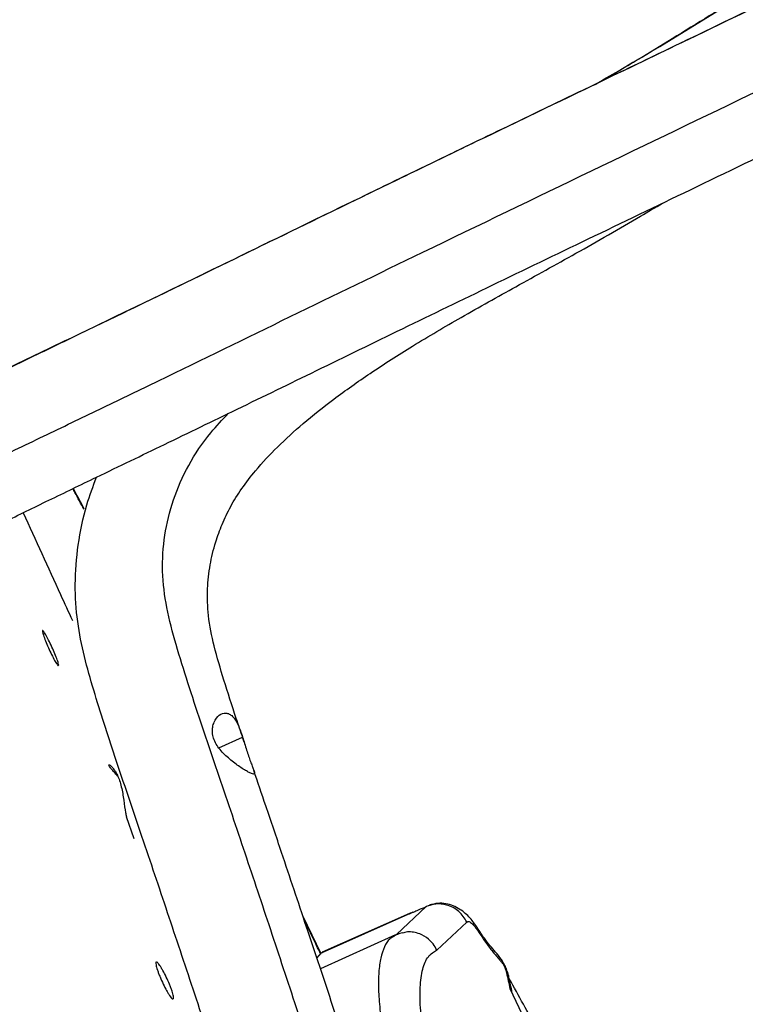
# Paper-space layout '_Front' of a CAD drawing. Units: millimetres. Extents: x -417 to 398, y -568 to 275.
# Drawn here: x -101 to 16, y -17 to 142 of the extents above; entities that cross this region are included whole.
import ezdxf

# ---------------------------------------------------------------- set-up
doc = ezdxf.new("R2010")
doc.units = ezdxf.units.MM

psp = doc.layouts.new('_Front')

# ---------------------------------------------------------------- linework, layer by layer
at = {"color": 7, "linetype": 'Continuous', "lineweight": 25}
for p, q in [((-69.23, 24.16), (-65.36, 25.9)), ((-65.11, 25.1), (-65.32, 25.73)), ((-84.22, 13.04), (-83.01, 9.45)), ((-35.59, -1.57), (-40.4, -6.1)), ((-34.98, -1.4), (-35.59, -1.57)), ((-34.74, -1.22), (-35.55, -1.56)), ((-52.6, -9.26), (-55.57, -3.16)), ((-52.56, -9.07), (-38.52, -2.83)), ((-38.31, -2.71), (-52.44, -8.98)), ((-37.79, -2.51), (-38.08, -2.64)), ((-33.88, -8.64), (-29.02, -4.08)), ((-40.56, -6.16), (-52.75, -11.66)), ((-40.55, -6.19), (-41.31, -6.7)), ((-27.32, -5.04), (-27.04, -5.76)), ((-53.32, -9.95), (-52.56, -9.07)), ((-52.4, -9.09), (-52.56, -9.07)), ((-79.35, -10.58), (-79.41, -10.6)), ((9.09, -80.61), (-22, -14.9))]:
    psp.add_line(p, q, dxfattribs=at)
at = {"color": 7, "linetype": 'Continuous', "lineweight": 25, "flags": 128}
psp.add_lwpolyline([(-38.08, -2.64), (-38.17, -2.66), (-38.52, -2.83)], dxfattribs=at)
at = {"color": 7, "linetype": 'Continuous', "lineweight": 25}
for points, knots in [([(-8.23, 131.69), (-5.66, 133.17), (4.51, 139.06), (36.96, 159.54), (90.05, 191.63), (158.08, 233.58), (203.67, 261.18), (226.46, 274.99)], [0, 0, 0, 0, 0.032397, 0.128151, 0.41856, 0.709199, 1, 1, 1, 1]), ([(226.5, 275.02), (220.84, 271.59), (207.64, 263.59), (187.2, 251.21), (165.52, 238.01), (144.78, 225.33), (124.97, 213.19), (106.44, 201.8), (89.1, 191.19), (72.92, 181.34), (57.56, 171.99), (43.05, 163.1), (29.39, 154.67), (16.59, 146.68), (4.54, 139.26), (-3.27, 134.48), (-7.11, 132.25), (-7.13, 132.23)], [0, 0, 0, 0, 0.07249, 0.169121, 0.261849, 0.350641, 0.435469, 0.516329, 0.58898, 0.658168, 0.723855, 0.78601, 0.844616, 0.899699, 0.951351, 0.999642, 1, 1, 1, 1]), ([(159.34, 212.46), (146, 206.08), (119.54, 193.43), (80.14, 174.42), (41.1, 155.46), (2.07, 136.65), (-30.08, 121.18), (-55.28, 108.96), (-73.51, 100.05), (-88.39, 92.85), (-100.33, 87.11), (-109.23, 82.83), (-118.18, 78.39), (-127.06, 73.75), (-134.44, 69.56), (-140.37, 65.92), (-144.95, 62.87), (-148.59, 60.38), (-150.43, 58.76), (-150.98, 58.27)], [0, 0, 0, 0, 0.127089, 0.252049, 0.376813, 0.501541, 0.626322, 0.684561, 0.742772, 0.80098, 0.828541, 0.856295, 0.88431, 0.912648, 0.941445, 0.958114, 0.975098, 0.992515, 1, 1, 1, 1]), ([(159.43, 212.52), (154.4, 210.11), (141.83, 204.1), (122.06, 194.63), (100.45, 184.24), (79.83, 174.27), (60.2, 164.74), (41.86, 155.86), (24.77, 147.6), (8.88, 139.94), (-6.17, 132.69), (-20.4, 125.85), (-34.02, 119.27), (-47, 112.99), (-59.3, 107), (-70.74, 101.42), (-81.59, 96.16), (-92.22, 91.04), (-101.81, 86.45), (-110.29, 82.37), (-117.54, 78.77), (-124.69, 75.07), (-131.67, 71.23), (-138.41, 67.2), (-144.78, 63.12), (-148.52, 60.25), (-150.34, 58.86)], [0, 0, 0, 0, 0.048174, 0.120431, 0.189659, 0.255821, 0.318911, 0.378931, 0.432715, 0.483783, 0.532142, 0.577795, 0.620731, 0.663288, 0.702767, 0.739189, 0.773691, 0.807807, 0.841606, 0.864261, 0.886868, 0.909462, 0.932107, 0.954918, 0.978075, 1, 1, 1, 1]), ([(-64.93, -106.99), (-65.53, -106.53), (-66.85, -105.51), (-69.14, -102.93), (-71.76, -99.74), (-74.98, -95.69), (-78.81, -90.85), (-83.01, -85.42), (-86.83, -80.27), (-90.31, -75.37), (-95.27, -68.23), (-101.95, -58.59), (-110.93, -46.14), (-119.79, -34.07), (-126.68, -23.56), (-132.36, -15.46), (-136.83, -9.65), (-141.35, -3.87), (-145.88, 2.22), (-150.47, 9.01), (-154.11, 15.47), (-156.47, 21.19), (-157.75, 25.91), (-158.11, 30.6), (-157.36, 35.14), (-155.22, 39.29), (-152, 43.03), (-148.06, 46.44), (-143.67, 49.61), (-139.06, 52.68), (-132.99, 56.46), (-125.27, 60.87), (-115.86, 65.79), (-106.41, 70.46), (-97.06, 74.95), (-87.96, 79.33), (-74.89, 85.64), (-57.64, 94.07), (-25.09, 109.87), (18.51, 130.8), (59.64, 150.73), (87.41, 164.19), (101.77, 171.13), (116.31, 178.13), (131.22, 185.28), (146.64, 192.66), (157.11, 197.67), (162.43, 200.22)], [0, 0, 0, 0, 0.008739, 0.019234, 0.029524, 0.03941, 0.052666, 0.065527, 0.078152, 0.090678, 0.103167, 0.134384, 0.16572, 0.197079, 0.228166, 0.243606, 0.259042, 0.274618, 0.29068, 0.307742, 0.325477, 0.336082, 0.346527, 0.356871, 0.367181, 0.377572, 0.388144, 0.398776, 0.409327, 0.419653, 0.429762, 0.448208, 0.466272, 0.484054, 0.501596, 0.518965, 0.536288, 0.57744, 0.618752, 0.723739, 0.828789, 0.856314, 0.883842, 0.91155, 0.939926, 0.969489, 1, 1, 1, 1]), ([(-136.91, 41.19), (-136.03, 41.91), (-134.32, 43.31), (-130.79, 45.85), (-126.52, 48.56), (-121.81, 51.37), (-116.51, 54.32), (-110.55, 57.47), (-103.91, 60.82), (-96.62, 64.38), (-87.89, 68.58), (-77.73, 73.48), (-65.92, 79.2), (-53.04, 85.48), (-39.24, 92.2), (-24.55, 99.31), (-8.99, 106.82), (7.57, 114.79), (25.12, 123.25), (43.66, 132.2), (62.8, 141.46), (82.51, 151.02), (102.77, 160.83), (123.96, 171.04), (145.95, 181.59), (160.9, 188.74), (168.46, 192.36)], [0, 0, 0, 0, 0.015335, 0.029864, 0.045157, 0.061593, 0.079329, 0.098419, 0.119918, 0.142978, 0.167617, 0.203119, 0.241491, 0.283196, 0.328335, 0.375387, 0.425677, 0.479215, 0.536006, 0.596045, 0.659323, 0.721945, 0.787435, 0.855794, 0.92705, 1, 1, 1, 1]), ([(-65.32, 25.73), (-65.68, 26.8), (-66.75, 29.98), (-68.37, 35), (-70, 40.45), (-70.98, 45.33), (-71.15, 49.74), (-70.7, 53.75), (-69.87, 57.24), (-68.72, 60.42), (-67.33, 63.33), (-65.51, 66.25), (-63, 69.51), (-59.68, 73.05), (-55.42, 76.91), (-50.39, 80.89), (-44.46, 85.08), (-37.55, 89.49), (-29.65, 94.13), (-20.78, 99.08), (-11.04, 104.45), (-3.11, 108.97), (1.53, 111.75), (2.72, 112.46)], [0, 0, 0, 0, 0.028706, 0.08542, 0.137133, 0.18301, 0.22217, 0.255753, 0.288147, 0.31307, 0.338771, 0.36559, 0.393859, 0.434082, 0.477222, 0.525604, 0.580901, 0.643398, 0.713369, 0.790935, 0.876011, 0.968361, 1, 1, 1, 1]), ([(-55.41, -87.47), (-55.14, -87.56), (-54.31, -87.82), (-53.09, -87.26), (-51.89, -85.94), (-50.97, -83.86), (-50.21, -81.69), (-49.45, -79.65), (-48.3, -77.78), (-46.78, -76.03), (-45.45, -73.48), (-44.23, -71.42), (-43.09, -70.07), (-42.39, -68.95), (-41.98, -67.51), (-41.99, -65.49), (-42.55, -62.67), (-43.53, -59.17), (-45.16, -54.01), (-47.42, -47.06), (-50.12, -38.61), (-52.71, -30.29), (-55.76, -20.61), (-59.49, -9.27), (-63.67, 3.25), (-67.76, 15.46), (-71.44, 26.17), (-74.24, 34.68), (-76.18, 40.85), (-77.74, 46.76), (-78.52, 52.64), (-78.14, 58.56), (-76.74, 64.38), (-74.25, 70.04), (-71.11, 74.74), (-68.65, 77.33), (-67.69, 78.35)], [0, 0, 0, 0, 0.010479, 0.031093, 0.060282, 0.091123, 0.12315, 0.155705, 0.188142, 0.230106, 0.271553, 0.313343, 0.3335, 0.352148, 0.368691, 0.38385, 0.398938, 0.41531, 0.433463, 0.467531, 0.502907, 0.538874, 0.575019, 0.628928, 0.682429, 0.735755, 0.789244, 0.815878, 0.842279, 0.868072, 0.892648, 0.916035, 0.938843, 0.961588, 0.984908, 1, 1, 1, 1]), ([(-68.47, -30.06), (-68.73, -29.23), (-70.29, -24.27), (-73.38, -14.96), (-77.53, -2.54), (-81.65, 9.75), (-85.24, 20.22), (-87.83, 28.15), (-89.53, 33.55), (-91.09, 38.98), (-92.22, 44.64), (-92.64, 50.69), (-92.12, 57.05), (-90.98, 62.91), (-89.6, 66.54), (-89.04, 68.03)], [0, 0, 0, 0, 0.0261081, 0.1557832, 0.284947, 0.4144665, 0.5462871, 0.600523, 0.6560586, 0.7131004, 0.7715469, 0.8316968, 0.893655, 0.956512, 1, 1, 1, 1]), ([(-91.07, 62.82), (-91.57, 63.73), (-92.18, 64.84), (-92.75, 65.98), (-92.85, 66.19)], [0, 0, 0, 0, 0.816345, 1, 1, 1, 1]), ([(-91.04, 62.91), (-91.44, 63.65), (-92.04, 64.74), (-92.61, 65.85), (-92.8, 66.22)], [0, 0, 0, 0, 0.668065, 1, 1, 1, 1]), ([(-100.92, 62.27), (-98.92, 57.85), (-96.28, 52.02), (-93.61, 46.21), (-92.96, 44.8)], [0, 0, 0, 0, 0.758459, 1, 1, 1, 1]), ([(-34.61, -81.52), (-34.85, -82.13), (-35.31, -83.31), (-36.55, -84.81), (-37.83, -86.78), (-39.08, -89.32), (-40.62, -91.17), (-41.87, -93.02), (-42.69, -95.18), (-43.46, -97.38), (-44.48, -99.61), (-45.87, -101.11), (-47.54, -101.75), (-49.28, -101.62), (-51.3, -100.56), (-53.55, -98.48), (-56.03, -95.66), (-58.71, -92.34), (-62, -88.21), (-65.84, -83.35), (-69.99, -77.97), (-73.71, -72.91), (-77.13, -68.09), (-82.04, -61), (-88.77, -51.32), (-97.76, -38.9), (-106.6, -26.8), (-113.48, -16.24), (-119.26, -8.12), (-123.77, -2.29), (-128.23, 3.44), (-132.58, 9.31), (-136.76, 15.57), (-139.9, 21.21), (-141.75, 25.86), (-142.6, 29.32), (-142.78, 32.45), (-142.09, 35.29), (-140.43, 37.9), (-137.89, 40.45), (-134.63, 43.04), (-130.87, 45.68), (-126.79, 48.32), (-120.42, 52.18), (-115.1, 55.02), (-111.31, 57.05)], [0, 0, 0, 0, 0.017363, 0.033882, 0.063752, 0.092582, 0.121441, 0.150225, 0.172859, 0.196086, 0.220264, 0.245458, 0.262368, 0.279512, 0.296854, 0.314424, 0.331981, 0.34913, 0.365513, 0.387437, 0.408605, 0.429293, 0.449776, 0.470234, 0.521978, 0.57424, 0.626024, 0.677832, 0.703806, 0.729759, 0.75549, 0.781234, 0.807401, 0.832784, 0.846854, 0.859619, 0.870869, 0.881364, 0.892353, 0.904741, 0.918807, 0.933654, 0.948503, 0.963328, 1, 1, 1, 1]), ([(-95.17, 37.48), (-95.18, 37.59), (-95.19, 37.8), (-95.47, 38.6), (-95.89, 39.64), (-96.41, 40.79), (-96.94, 41.87), (-97.39, 42.7), (-97.66, 43.09), (-97.77, 43.18), (-97.8, 43.17), (-97.81, 43.14), (-97.81, 43.13), (-97.81, 43.13), (-97.81, 43.13)], [0, 0, 0, 0, 0.124819, 0.249605, 0.374413, 0.499326, 0.624333, 0.749231, 0.874072, 0.936789, 0.981631, 0.994128, 0.997892, 1, 1, 1, 1]), ([(-97.81, 43.13), (-97.81, 43.03), (-97.79, 42.82), (-97.52, 42.01), (-97.1, 40.97), (-96.59, 39.81), (-96.06, 38.74), (-95.6, 37.9), (-95.34, 37.55), (-95.23, 37.44), (-95.21, 37.46), (-95.2, 37.47)], [0, 0, 0, 0, 0.130333, 0.260537, 0.390666, 0.52079, 0.650989, 0.781332, 0.911685, 0.959733, 1, 1, 1, 1]), ([(-68.29, 23.05), (-68.54, 23.32), (-69.05, 23.85), (-69.68, 24.75), (-70.11, 25.7), (-70.29, 26.66), (-70.24, 27.55), (-69.91, 28.59), (-69.18, 29.55), (-68.25, 29.88), (-67.52, 29.68), (-66.99, 29.29), (-66.51, 28.68), (-65.94, 27.62), (-65.59, 26.59), (-65.36, 25.9)], [0, 0, 0, 0, 0.06208, 0.124714, 0.187291, 0.24984, 0.312641, 0.375474, 0.500312, 0.624726, 0.687156, 0.749678, 0.812453, 0.875037, 1, 1, 1, 1]), ([(-65.36, 25.9), (-65.26, 25.55), (-65.04, 24.85), (-64.72, 23.79), (-64.4, 22.8), (-64.08, 21.92), (-63.79, 21.18), (-63.49, 20.42), (-63.38, 19.98), (-63.59, 19.88), (-63.91, 19.96), (-64.41, 20.21), (-65.27, 20.71), (-66.63, 21.6), (-67.73, 22.57), (-68.29, 23.05)], [0, 0, 0, 0, 0.062902, 0.125428, 0.18813, 0.250514, 0.313193, 0.375876, 0.500362, 0.562641, 0.625244, 0.687852, 0.750338, 0.875223, 1, 1, 1, 1]), ([(-85.6, 19.54), (-85.7, 19.66), (-86.01, 20.01), (-86.43, 20.49), (-86.82, 20.96), (-87.1, 21.37), (-87.04, 21.49), (-86.55, 21.09), (-86.06, 20.43), (-85.66, 19.74), (-85.3, 18.88), (-85.01, 17.86), (-84.79, 16.77), (-84.69, 16.04), (-84.64, 15.68)], [0, 0, 0, 0, 0.0360824, 0.1099701, 0.1843026, 0.2585914, 0.4064776, 0.5543118, 0.6286069, 0.7027242, 0.7770368, 0.8512433, 0.9255168, 1, 1, 1, 1]), ([(-34.61, -81.52), (-34.31, -80.21), (-33.74, -77.75), (-33.83, -74.04), (-34.28, -71.1), (-34.8, -68.67), (-35.24, -66.92), (-35.64, -65.43), (-36.1, -63.81), (-36.68, -61.85), (-37.4, -59.52), (-38.26, -56.84), (-39.45, -53.16), (-40.99, -48.36), (-42.84, -42.6), (-44.66, -36.79), (-47.22, -28.59), (-50.61, -17.99), (-54.96, -5), (-58.51, 5.64), (-61.37, 14.09), (-62.9, 18.6), (-63.56, 20.52)], [0, 0, 0, 0, 0.047534, 0.089382, 0.12576, 0.149109, 0.166041, 0.179452, 0.195922, 0.215639, 0.238512, 0.264372, 0.292925, 0.342907, 0.398112, 0.453333, 0.508076, 0.635143, 0.757009, 0.873742, 0.946035, 1, 1, 1, 1]), ([(-84.64, 15.68), (-84.55, 14.95), (-84.43, 13.95), (-84.24, 13.24), (-84.18, 13.05)], [0, 0, 0, 0, 0.724467, 1, 1, 1, 1]), ([(-38.52, -2.83), (-37.95, -2.58), (-36.94, -2.14), (-36, -1.75), (-35.59, -1.57)], [0, 0, 0, 0, 0.55956, 1, 1, 1, 1]), ([(-29.02, -4.08), (-29.4, -3.47), (-30.19, -2.22), (-32.11, -1.25), (-34.02, -1.04), (-35.08, -1.4), (-35.59, -1.57)], [0, 0, 0, 0, 0.270261, 0.562429, 0.789736, 1, 1, 1, 1]), ([(-27.29, -5.03), (-27.67, -4.48), (-28.48, -3.33), (-30.15, -1.86), (-32, -1.1), (-33.71, -0.99), (-34.58, -1.21), (-35.01, -1.32)], [0, 0, 0, 0, 0.210541, 0.443921, 0.710492, 0.853977, 1, 1, 1, 1]), ([(-52.66, -9.34), (-52.9, -8.85), (-53.8, -7), (-54.7, -5.14), (-55.37, -3.78)], [0, 0, 0, 0, 0.262076, 1, 1, 1, 1]), ([(-29.02, -4.08), (-28.91, -4.03), (-28.69, -3.94), (-28.03, -4.37), (-27.42, -5.24), (-27.04, -5.76)], [0, 0, 0, 0, 0.277799, 0.560144, 1, 1, 1, 1]), ([(-39.46, -5.82), (-39.73, -5.9), (-40.45, -6.11), (-41.06, -6.52), (-41.44, -6.77)], [0, 0, 0, 0, 0.374511, 1, 1, 1, 1]), ([(-33.88, -8.64), (-34.07, -8.29), (-34.43, -7.63), (-35.35, -6.69), (-36.45, -6.03), (-37.63, -5.72), (-38.59, -5.61), (-39.18, -5.79), (-39.45, -5.87)], [0, 0, 0, 0, 0.173768, 0.3317021, 0.5739573, 0.7263247, 0.874506, 1, 1, 1, 1]), ([(-21.82, -14.69), (-21.83, -14.65), (-21.93, -14.23), (-22.06, -13.5), (-22.32, -12.47), (-22.58, -11.68), (-22.95, -10.89), (-23.54, -9.91), (-24.41, -8.87), (-25.32, -7.85), (-26.24, -6.65), (-26.92, -5.61), (-27.29, -5.03)], [0, 0, 0, 0, 0.015279, 0.133538, 0.190971, 0.252755, 0.310728, 0.376456, 0.498722, 0.631752, 0.794777, 1, 1, 1, 1]), ([(-27.04, -5.76), (-26.64, -6.38), (-25.83, -7.61), (-24.66, -9.12), (-23.83, -10.05), (-23.28, -10.72), (-23.02, -11.06), (-22.82, -11.48), (-22.69, -11.87), (-22.41, -13.02), (-22.19, -14.04), (-22, -14.9)], [0, 0, 0, 0, 0.1884275, 0.3753065, 0.5636156, 0.6107386, 0.6574874, 0.6807682, 0.7041678, 0.7508315, 1, 1, 1, 1]), ([(-41.31, -6.7), (-41.38, -6.75), (-41.82, -7.03), (-42.4, -8.06), (-43.01, -9.83), (-43.32, -12.15), (-43.37, -14.94), (-43.14, -18.18), (-42.64, -21.83), (-41.87, -25.85), (-40.84, -30.21), (-39.56, -34.85), (-38.05, -39.72), (-36.32, -44.78), (-34.39, -49.96), (-32.28, -55.21), (-30.02, -60.48), (-28.41, -63.95), (-27.6, -65.68)], [0, 0, 0, 0, 0.012305, 0.078151, 0.143998, 0.209844, 0.27569, 0.341537, 0.407383, 0.473229, 0.539076, 0.604922, 0.670768, 0.736615, 0.802461, 0.868307, 0.934154, 1, 1, 1, 1]), ([(-22.28, -62.85), (-23.37, -60.48), (-25.55, -55.75), (-28.47, -48.56), (-31.05, -41.53), (-33.19, -34.81), (-34.85, -28.57), (-35.98, -23.06), (-36.57, -18.37), (-36.65, -14.55), (-36.23, -11.6), (-35.35, -9.5), (-34.37, -8.93), (-33.88, -8.64)], [0, 0, 0, 0, 0.093329, 0.186657, 0.279986, 0.373315, 0.466644, 0.559973, 0.647978, 0.735984, 0.823989, 0.911995, 1, 1, 1, 1]), ([(-55.74, -87.47), (-55.79, -87.41), (-55.9, -87.29), (-56.42, -86.49), (-57.18, -85.4), (-58.23, -83.96), (-59.53, -82.26), (-61.09, -80.28), (-63.17, -77.65), (-65.89, -74.18), (-69.43, -69.58), (-73.12, -64.56), (-76.94, -59.14), (-81, -53.25), (-85.2, -47.21), (-89.56, -41.07), (-93.89, -35.04), (-98.32, -28.96), (-102.59, -23.07), (-106.55, -17.44), (-109.35, -13.25), (-110.88, -10.99), (-111.2, -10.51)], [0, 0, 0, 0, 0.033592, 0.06502, 0.094215, 0.120878, 0.151909, 0.177432, 0.200598, 0.245099, 0.296627, 0.354913, 0.420136, 0.49243, 0.571718, 0.638854, 0.71012, 0.783997, 0.854368, 0.920739, 0.983276, 1, 1, 1, 1]), ([(-79.41, -10.6), (-79.42, -10.72), (-79.44, -10.96), (-79.23, -11.7), (-78.98, -12.4), (-78.68, -13.16), (-78.24, -14.15), (-77.76, -15.07), (-77.4, -15.69), (-77.07, -16.2), (-76.75, -16.58), (-76.66, -16.54), (-76.62, -16.53)], [0, 0, 0, 0, 0.130171, 0.260223, 0.327739, 0.393772, 0.520864, 0.647222, 0.713531, 0.781753, 0.911942, 1, 1, 1, 1]), ([(-76.56, -16.53), (-76.55, -16.41), (-76.53, -16.17), (-76.74, -15.44), (-76.99, -14.74), (-77.29, -13.98), (-77.73, -12.99), (-78.21, -12.07), (-78.57, -11.45), (-78.9, -10.93), (-79.16, -10.63), (-79.27, -10.57), (-79.3, -10.55)], [0, 0, 0, 0, 0.135757, 0.271494, 0.342263, 0.411336, 0.543855, 0.674882, 0.744387, 0.816376, 0.952144, 1, 1, 1, 1]), ([(11.36, -82.75), (8.85, -76.77), (3.66, -64.41), (-3.76, -48.05), (-10.96, -33.66), (-16.84, -22.82), (-20.6, -16.03), (-22.13, -13.27)], [0, 0, 0, 0, 0.25194, 0.520376, 0.698018, 0.877328, 1, 1, 1, 1]), ([(-22, -14.9), (-22, -14.9), (-22, -14.9), (-22, -14.9), (-22, -14.91), (-22, -14.91), (-21.97, -14.97), (-21.92, -15.08), (-21.85, -15.21), (-21.8, -15.3), (-21.77, -15.35), (-21.74, -15.38), (-21.7, -15.41), (-21.69, -15.34), (-21.72, -15.13), (-21.77, -14.9), (-21.81, -14.75), (-21.82, -14.7)], [0, 0, 0, 0, 0.00002, 0.000047, 0.000372, 0.001252, 0.004553, 0.068882, 0.138022, 0.172372, 0.205948, 0.240373, 0.277107, 0.415369, 0.640704, 0.881315, 1, 1, 1, 1])]:
    psp.add_open_spline(points, degree=3, knots=knots, dxfattribs=at)

doc.saveas('drawing.dxf')
